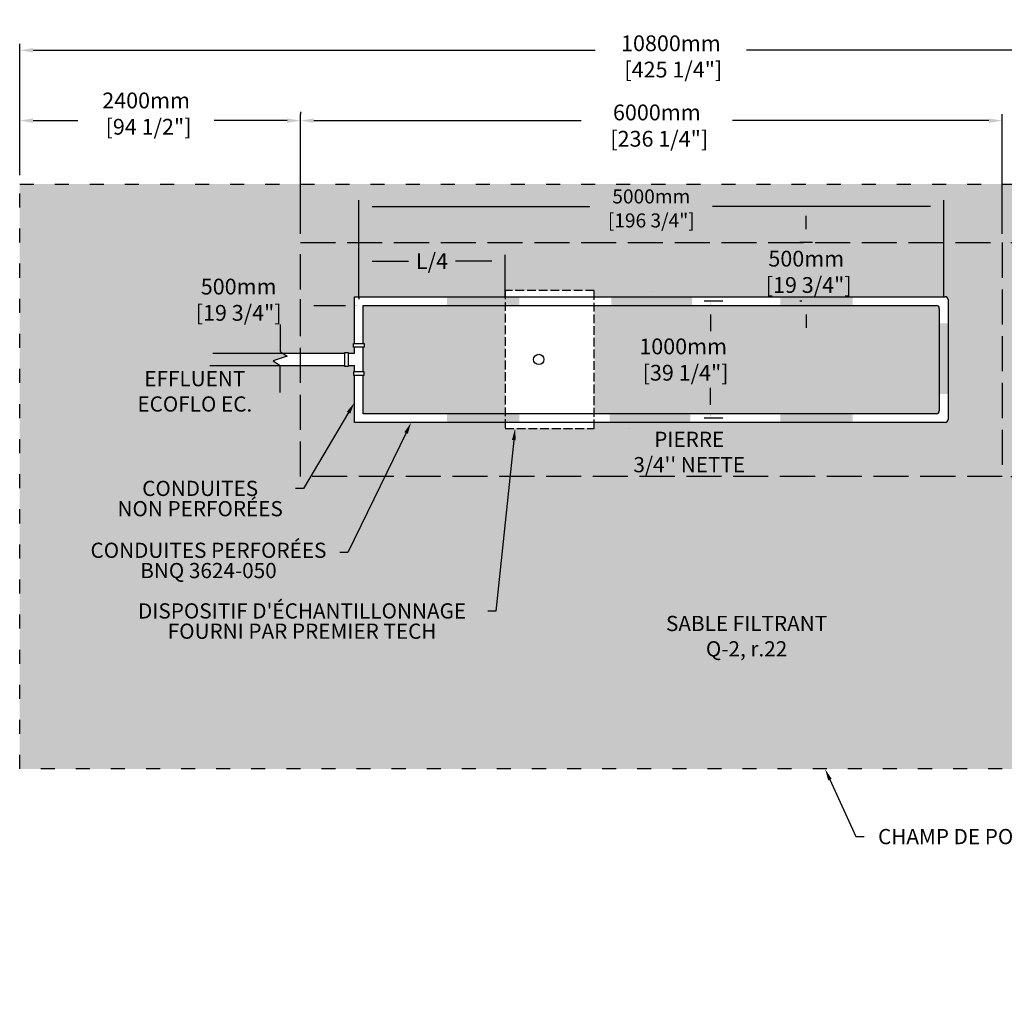
# Model space of a CAD drawing. Units: metres. Extents: x 46355 to 70308, y -16450 to -2216.
# Drawn here: x 55543 to 63961, y -10607 to -2216 of the extents above; entities that cross this region are included whole.
import ezdxf
from ezdxf import colors
from ezdxf.entities.mleader import LeaderData, LeaderLine
from ezdxf.math import Vec2, Vec3

# ---------------------------------------------------------------- set-up
doc = ezdxf.new("R2010")
doc.units = ezdxf.units.M
doc.linetypes.add('ACAD_ISO03W100', pattern=[30, 12, -18])
doc.linetypes.add('P-COU', pattern=[4, 3, -1])
for name, color, linetype in [('Bac de collecte', 252, 'Continuous'), ('c.p.', 2, 'Continuous'), ('CHAMP', 92, 'Continuous'), ('COTE', 255, 'Continuous'), ('cote mm p', 255, 'Continuous'), ('HACHURES', 2, 'Continuous')]:
    doc.layers.add(name, color=color, linetype=linetype)
doc.styles.add('SEACAD_seans_ttf', font='txt')
doc.styles.get("Standard").update_dxf_attribs({"font": 'times.ttf'})
doc.styles.add('texte daij 2020-01-14', font='txt')
doc.dimstyles.new('standard daij 2020-01-14', dxfattribs={"dimscale": 300, "dimtxt": 0.18, "dimasz": 0.18, "dimexe": 0.18, "dimexo": 0.0625, "dimgap": 0.09, "dimtad": 0, "dimtih": 1, "dimtoh": 1, "dimdec": 0, "dimzin": 0, "dimdsep": 46, "dimtxsty": 'texte daij 2020-01-14', "dimcen": 0.09, "dimadec": 0, "dimazin": 0, "dimtfac": 1, "dimtdec": 0, "dimtofl": 0, "dimtmove": 2, "dimatfit": 3, "dimfxl": 1, "dimtolj": 1, "dimtzin": 0, "dimarcsym": 0})
pattern_1 = [(50, (-760208.52, -442586.5), (546.554, -47.81726), [57.15, -628.65]), (355, (-760208.5, -442586.5), (-105.73026, 573.17054), [45.72, -502.92175]), (100.451445, (-760163, -442590.5), (440.82374, 525.35326), [48.57003, -534.27073]), (46.1842, (-760208.5, -442434.1), (813.2371, -126.127), [85.725, -942.975]), (96.63556, (-760140.75, -442444.6), (712.2124, 742.2784), [72.8551, -801.4068]), (351.18415, (-760208.5, -442434.1), (712.2124, 742.2784), [68.5799, -754.3792]), (21, (-760132.32, -442472.2), (454.84317, -306.7956), [57.15, -628.65]), (326, (-760132.3, -442472.2), (185.4061, 552.5639), [45.72, -502.92]), (71.451445, (-760094.4, -442497.77), (640.24926, 245.7683), [48.57003, -534.2698]), (37.5, (-760208.52, -442586.5), (9.26581, 253.665117), [0, -496.824, 0, -510.54, 0, -504.825]), (7.5, (-760208.52, -442586.5), (200.45899, 300.541724), [0, -291.084, 0, -485.394, 0, -192.405]), (327.5, (-760378.45, -442586.5), (406.771786, -17.18623), [0, -190.5, 0, -594.36, 0, -788.67]), (317.5, (-760454.65, -442586.5), (444.38754, 76.27947), [0, -247.65, 0, -394.716, 0, -560.07])]

# ---------------------------------------------------------------- blocks, each defined once
blk = doc.blocks.new('*D66')
at = {"color": 0, "linetype": 'Continuous', "lineweight": -2, "transparency": 16777216}
for p, q in [((57943, -4046.3), (57943, -3024.7)), ((63943, -4046.3), (63943, -3024.7)), ((58057, -3078.7), (60342.8, -3078.7)), ((63829, -3078.7), (61637.5, -3078.7))]:
    blk.add_line(p, q, dxfattribs=at)
at = {"color": 0, "linetype": 'Continuous', "lineweight": 25, "transparency": 16777216}
for points in [[(58057, -3059.7), (58057, -3097.7), (57943, -3078.7)], [(63829, -3059.7), (63829, -3097.7), (63943, -3078.7)]]:
    blk.add_solid(points, dxfattribs=at)
at = {"layer": 'Defpoints', "color": 0, "linetype": 'Continuous', "lineweight": 25, "transparency": 16777216}
for p in [(63943, -3078.7), (57943, -4121.3), (63943, -4121.3)]:
    blk.add_point(p, dxfattribs=at)
at = {"color": 0, "linetype": 'Continuous', "lineweight": 25, "transparency": 16777216, "insert": (60990.2, -3121.1), "char_height": 135, "attachment_point": 5, "style": 'texte daij 2020-01-14'}
blk.add_mtext('\\A1;6000mm\\P [236 1/4"]', dxfattribs=at)
blk = doc.blocks.new('*D68')
at = {"color": 0, "linetype": 'Continuous', "lineweight": -2, "transparency": 16777216}
for p, q in [((55543, -3546.3), (55543, -2423.2)), ((66343, -3546.3), (66343, -2423.2)), ((55657, -2477.2), (60463, -2477.2)), ((66229, -2477.2), (61757.7, -2477.2))]:
    blk.add_line(p, q, dxfattribs=at)
at = {"color": 0, "linetype": 'Continuous', "lineweight": 25, "transparency": 16777216}
for points in [[(55657, -2458.2), (55657, -2496.2), (55543, -2477.2)], [(66229, -2458.2), (66229, -2496.2), (66343, -2477.2)]]:
    blk.add_solid(points, dxfattribs=at)
at = {"layer": 'Defpoints', "color": 0, "linetype": 'Continuous', "lineweight": 25, "transparency": 16777216}
for p in [(55543, -2477.2), (55543, -3621.3), (66343, -3621.3)]:
    blk.add_point(p, dxfattribs=at)
at = {"color": 0, "linetype": 'Continuous', "lineweight": 25, "transparency": 16777216, "insert": (61110.4, -2529.9), "char_height": 135, "attachment_point": 5, "style": 'texte daij 2020-01-14'}
blk.add_mtext('\\A1;10800mm\\P [425 1/4"]', dxfattribs=at)
blk = doc.blocks.new('*D69')
at = {"color": 0, "linetype": 'Continuous', "lineweight": -2, "transparency": 16777216}
for p, q in [((64018, -4121.3), (64837.3, -4121.3)), ((64783.3, -4235.3), (64783.3, -4879)), ((64783.3, -6007.3), (64783.3, -5363.7)), ((64018, -6121.3), (64837.3, -6121.3))]:
    blk.add_line(p, q, dxfattribs=at)
at = {"color": 0, "linetype": 'Continuous', "lineweight": 25, "transparency": 16777216}
for points in [[(64764.3, -4235.3), (64802.3, -4235.3), (64783.3, -4121.3)], [(64764.3, -6007.3), (64802.3, -6007.3), (64783.3, -6121.3)]]:
    blk.add_solid(points, dxfattribs=at)
at = {"layer": 'Defpoints', "color": 0, "linetype": 'Continuous', "lineweight": 25, "transparency": 16777216}
for p in [(63943, -4121.3), (63943, -6121.3), (64783.3, -6121.3)]:
    blk.add_point(p, dxfattribs=at)
at = {"color": 0, "linetype": 'Continuous', "lineweight": 25, "transparency": 16777216, "insert": (64669.3, -5121.3), "char_height": 135, "attachment_point": 5, "style": 'texte daij 2020-01-14'}
blk.add_mtext('\\A1;2000mm\\P [78 3/4"]', dxfattribs=at)
blk = doc.blocks.new('*D70')
at = {"color": 0, "linetype": 'Continuous', "lineweight": -2, "transparency": 16777216}
for p, q in [((55543, -3393.8), (55543, -3024.7)), ((57943, -3003.7), (57943, -3024.7)), ((55657, -3078.7), (56040.8, -3078.7)), ((57829, -3078.7), (57206.9, -3078.7))]:
    blk.add_line(p, q, dxfattribs=at)
at = {"color": 0, "linetype": 'Continuous', "lineweight": 25, "transparency": 16777216}
for points in [[(55657, -3059.7), (55657, -3097.7), (55543, -3078.7)], [(57829, -3059.7), (57829, -3097.7), (57943, -3078.7)]]:
    blk.add_solid(points, dxfattribs=at)
at = {"layer": 'Defpoints', "color": 0, "linetype": 'Continuous', "lineweight": 25, "transparency": 16777216}
for p in [(57943, -3078.7), (57943, -3078.7), (55543, -3468.8)]:
    blk.add_point(p, dxfattribs=at)
at = {"color": 0, "linetype": 'Continuous', "lineweight": 25, "transparency": 16777216, "insert": (56623.8, -3018.6), "char_height": 135, "attachment_point": 5, "style": 'texte daij 2020-01-14'}
blk.add_mtext('\\A1;2400mm\\P [94 1/2"]', dxfattribs=at)
blk = doc.blocks.new('A$C7C072700')
at = {"color": 1, "ltscale": 100}
for p, q in [((30.6, 799.3), (30.6, 569.6)), ((90.6, 529.6), (-29.4, 489.6)), ((30.6, 569.6), (90.6, 529.6)), ((-29.4, 489.6), (30.6, 449.6)), ((30.6, 220), (30.6, 449.6))]:
    blk.add_line(p, q, dxfattribs=at)
blk = doc.blocks.new('*D72')
at = {"color": 0, "linetype": 'Continuous', "lineweight": -2, "transparency": 16777216}
for p, q in [((57943, -4748.9), (57943, -4604.8)), ((58443, -4583.8), (58443, -4604.8)), ((58057, -4658.8), (58329, -4658.8))]:
    blk.add_line(p, q, dxfattribs=at)
at = {"color": 0, "linetype": 'Continuous', "lineweight": 25, "transparency": 16777216}
for points in [[(58057, -4639.8), (58057, -4677.8), (57943, -4658.8)], [(58329, -4639.8), (58329, -4677.8), (58443, -4658.8)]]:
    blk.add_solid(points, dxfattribs=at)
at = {"layer": 'Defpoints', "color": 0, "linetype": 'Continuous', "lineweight": 25, "transparency": 16777216}
for p in [(58443, -4658.8), (58443, -4658.8), (57943, -4823.9)]:
    blk.add_point(p, dxfattribs=at)
at = {"color": 0, "linetype": 'Continuous', "lineweight": 25, "transparency": 16777216, "char_height": 135, "attachment_point": 5, "style": 'texte daij 2020-01-14'}
for s, insert in [('\\A1;500mm', (57415, -4497.5)), ('\\A1;[19 3/4"]', (57415, -4721.9))]:
    blk.add_mtext(s, dxfattribs=dict(at, insert=insert))
blk = doc.blocks.new('*D73')
at = {"color": 0, "linetype": 'Continuous', "lineweight": -2, "transparency": 16777216}
for p, q in [((62267.9, -4007.3), (62267.9, -3893.3)), ((62321.6, -4121.3), (62213.9, -4121.3)), ((62229.7, -4621.3), (62213.9, -4621.3)), ((62267.9, -4735.3), (62267.9, -4849.3))]:
    blk.add_line(p, q, dxfattribs=at)
at = {"color": 0, "linetype": 'Continuous', "lineweight": 25, "transparency": 16777216}
for points in [[(62248.9, -4007.3), (62286.9, -4007.3), (62267.9, -4121.3)], [(62248.9, -4735.3), (62286.9, -4735.3), (62267.9, -4621.3)]]:
    blk.add_solid(points, dxfattribs=at)
at = {"layer": 'Defpoints', "color": 0, "linetype": 'Continuous', "lineweight": 25, "transparency": 16777216}
for p in [(62396.6, -4121.3), (62267.9, -4621.3), (62304.7, -4621.3)]:
    blk.add_point(p, dxfattribs=at)
at = {"color": 0, "linetype": 'Continuous', "lineweight": 25, "transparency": 16777216, "insert": (62267.9, -4371.3), "char_height": 135, "attachment_point": 5, "style": 'texte daij 2020-01-14'}
blk.add_mtext('\\A1;500mm\\P [19 3/4"]', dxfattribs=at)
blk = doc.blocks.new('*D74')
at = {"color": 0, "linetype": 'Continuous', "lineweight": -2, "transparency": 16777216}
for p, q in [((61554, -4621.3), (61394.9, -4621.3)), ((61448.9, -4735.3), (61448.9, -4879)), ((61448.9, -5507.3), (61448.9, -5363.7)), ((61554, -5621.3), (61394.9, -5621.3))]:
    blk.add_line(p, q, dxfattribs=at)
at = {"color": 0, "linetype": 'Continuous', "lineweight": 25, "transparency": 16777216}
for points in [[(61429.9, -4735.3), (61467.9, -4735.3), (61448.9, -4621.3)], [(61429.9, -5507.3), (61467.9, -5507.3), (61448.9, -5621.3)]]:
    blk.add_solid(points, dxfattribs=at)
at = {"layer": 'Defpoints', "color": 0, "linetype": 'Continuous', "lineweight": 25, "transparency": 16777216}
for p in [(61629, -4621.3), (61448.9, -5621.3), (61629, -5621.3)]:
    blk.add_point(p, dxfattribs=at)
at = {"color": 0, "linetype": 'Continuous', "lineweight": 25, "transparency": 16777216, "insert": (61215.4, -5121.3), "char_height": 135, "attachment_point": 5, "style": 'texte daij 2020-01-14'}
blk.add_mtext('\\A1;1000mm\\P [39 1/4"]', dxfattribs=at)
blk = doc.blocks.new('*D64')
at = {"color": 0, "linetype": 'Continuous', "lineweight": -2, "transparency": 16777216}
for p, q in [((58443, -4583.8), (58443, -3759.5)), ((63443, -4583.8), (63443, -3759.5)), ((58557, -3813.5), (60418.8, -3813.5)), ((63329, -3813.5), (61467.1, -3813.5))]:
    blk.add_line(p, q, dxfattribs=at)
at = {"color": 0, "linetype": 'Continuous', "lineweight": 25, "transparency": 16777216}
for points in [[(58557, -3794.5), (58557, -3832.5), (58443, -3813.5)], [(63329, -3794.5), (63329, -3832.5), (63443, -3813.5)]]:
    blk.add_solid(points, dxfattribs=at)
at = {"layer": 'Defpoints', "color": 0, "linetype": 'Continuous', "lineweight": 25, "transparency": 16777216}
for p in [(63443, -3813.5), (58443, -4658.8), (63443, -4658.8)]:
    blk.add_point(p, dxfattribs=at)
at = {"color": 0, "linetype": 'Continuous', "lineweight": 25, "transparency": 16777216, "char_height": 120, "attachment_point": 5, "style": 'texte daij 2020-01-14'}
for s, insert in [('\\A1;5000mm', (60943, -3726.5)), ('\\A1;[196 3/4"]', (60943, -3932))]:
    blk.add_mtext(s, dxfattribs=dict(at, insert=insert))
blk = doc.blocks.new('*D65')
at = {"color": 0, "linetype": 'Continuous', "lineweight": -2, "transparency": 16777216}
for p, q in [((58443, -4583.8), (58443, -4225.5)), ((58557, -4279.5), (58867.4, -4279.5)), ((59579, -4279.5), (59268.5, -4279.5)), ((59693, -4583.8), (59693, -4225.5))]:
    blk.add_line(p, q, dxfattribs=at)
at = {"color": 0, "linetype": 'Continuous', "lineweight": 25, "transparency": 16777216}
for points in [[(58557, -4260.5), (58557, -4298.5), (58443, -4279.5)], [(59579, -4260.5), (59579, -4298.5), (59693, -4279.5)]]:
    blk.add_solid(points, dxfattribs=at)
at = {"layer": 'Defpoints', "color": 0, "linetype": 'Continuous', "lineweight": 25, "transparency": 16777216}
for p in [(59693, -4279.5), (58443, -4658.8), (59693, -4658.8)]:
    blk.add_point(p, dxfattribs=at)
at = {"color": 0, "linetype": 'Continuous', "lineweight": 25, "transparency": 16777216, "insert": (59068, -4279.5), "char_height": 135, "attachment_point": 5, "style": 'texte daij 2020-01-14'}
blk.add_mtext('\\A1;L/4', dxfattribs=at)
blk = doc.blocks.new('HGFHJ')
at = {"layer": 'Bac de collecte', "linetype": 'P-COU', "ltscale": 25}
blk.add_lwpolyline([(54985.7, -6291.6), (55747.7, -6291.6), (55747.7, -5111.6), (54985.7, -5111.6)], close=True, dxfattribs=at)
at = {"layer": 'Bac de collecte', "ltscale": 100}
blk.add_circle((55272.7, -5701.6), 44, dxfattribs=at)
blk = doc.blocks.new('*D75')
at = {"color": 0, "linetype": 'Continuous', "lineweight": -2, "transparency": 16777216}
for p, q in [((64018, -6121.3), (64837.3, -6121.3)), ((64783.3, -6235.3), (64783.3, -7225.5)), ((64783.3, -8507.3), (64783.3, -7710.2)), ((64377.2, -8621.3), (64837.3, -8621.3))]:
    blk.add_line(p, q, dxfattribs=at)
at = {"color": 0, "linetype": 'Continuous', "lineweight": 25, "transparency": 16777216}
for points in [[(64764.3, -6235.3), (64802.3, -6235.3), (64783.3, -6121.3)], [(64764.3, -8507.3), (64802.3, -8507.3), (64783.3, -8621.3)]]:
    blk.add_solid(points, dxfattribs=at)
at = {"layer": 'Defpoints', "color": 0, "linetype": 'Continuous', "lineweight": 25, "transparency": 16777216}
for p in [(63943, -6121.3), (64302.2, -8621.3), (64783.3, -8621.3)]:
    blk.add_point(p, dxfattribs=at)
at = {"color": 0, "linetype": 'Continuous', "lineweight": 25, "transparency": 16777216, "insert": (64783.3, -7467.9), "char_height": 135, "attachment_point": 5, "style": 'texte daij 2020-01-14'}
blk.add_mtext('\\A1;2500mm\\P [98 1/2"]', dxfattribs=at)

msp = doc.modelspace()

# ---------------------------------------------------------------- hatches: boundary and pattern name
at = {"lineweight": 25}
h = msp.add_hatch(dxfattribs=at)
h.set_pattern_fill('AR-SAND', scale=5)
h.set_pattern_definition([(37.5, (-1310.48, -399.94), (-8.00016, 244.7066), [0, -193.04, 0, -215.9, 0, -206.375]), (7.5, (-1310.48, -399.94), (224.7616, 358.4126), [0, -104.14, 0, -173.99, 0, -66.675]), (327.5, (-1466.7, -399.94), (395.4962, 0.7186), [0, -63.5, 0, -228.6, 0, -298.45]), (317.5, (-1466.7, -399.94), (381.7782, 111.4647), [0, -31.75, 0, -149.86, 0, -171.45])])
h.paths.add_polyline_path([(66343, -3621.3), (65443, -3621.3), (55543, -3621.3), (55543, -8621.3), (66343, -8621.3)])
h.paths.add_polyline_path([(57769.5, -5067.5), (57769.5, -5051.7), (57793.2, -5067.5), (57943, -5067.5), (57943, -4121.3), (63943, -4121.3), (63943, -6121.3), (57943, -6121.3), (57943, -5172.7), (57769.5, -5172.7), (57769.5, -5171.7), (57709.5, -5131.7), (57829.5, -5091.7), (57793.2, -5067.5)], flags=16)
h.paths.add_polyline_path([(58405.5, -4583.8), (59068, -4583.8), (59068, -4529.8), (59830, -4529.8), (59830, -4583.8), (63455.5, -4583.8, -0.414214), (63480.5, -4608.8), (63480.5, -5633.8, -0.414214), (63455.5, -5658.8), (59830, -5658.8), (59830, -5709.8), (59068, -5709.8), (59068, -5658.8), (58405.5, -5658.8), (58405.5, -5255), (58397.5, -5255), (58397.5, -5225), (58405.5, -5225), (58405.5, -5172.7), (58352, -5172.7), (58352, -5180.7), (58322, -5180.7), (58322, -5059.5), (58352, -5059.5), (58352, -5067.5), (58405.5, -5067.5), (58405.5, -5015.2), (58397.5, -5015.2), (58397.5, -4985.2), (58405.5, -4985.2)], flags=0)
h.paths.add_polyline_path([(59399, -5119.8, -1), (59311, -5119.8, -1)], flags=0)
h.paths.add_polyline_path([(56269.2, -6573.2), (57912.7, -6573.2), (57912.7, -6083.9), (56269.2, -6083.9)], flags=24)
h.paths.add_polyline_path([(56024.8, -7094.7), (58292.2, -7094.7), (58292.2, -6651.4), (56024.8, -6651.4)], flags=24)
h.paths.add_polyline_path([(64188.7, -5357.6), (65271.9, -5357.6), (65271.9, -4872.2), (64188.7, -4872.2)], flags=24)
h.paths.add_polyline_path([(64936.5, -4126.4), (65994, -4126.4), (65994, -3641), (64936.5, -3641)], flags=24)
h.paths.add_polyline_path([(56886.3, -4845.6), (57943.8, -4845.6), (57943.8, -4572.4), (56886.3, -4572.4)], flags=24)
h.paths.add_polyline_path([(57021.3, -4598.8), (57808.8, -4598.8), (57808.8, -4396.3), (57021.3, -4396.3)], flags=24)
h.paths.add_polyline_path([(61800.2, -4607.6), (62857.7, -4607.6), (62857.7, -4122.2), (61800.2, -4122.2)], flags=8)
h.paths.add_polyline_path([(60747.7, -5357.6), (61805.2, -5357.6), (61805.2, -4872.2), (60747.7, -4872.2)], flags=8)
h.paths.add_polyline_path([(60415.8, -4042), (61470.1, -4042), (61470.1, -3799.1), (60415.8, -3799.1)], flags=24)
h.paths.add_polyline_path([(60535.8, -3816.5), (61350.1, -3816.5), (61350.1, -3636.5), (60535.8, -3636.5)], flags=24)
h.paths.add_polyline_path([(58860.6, -4403.3), (59275.3, -4403.3), (59275.3, -4130), (58860.6, -4130)], flags=8)
h.paths.add_polyline_path([(64315.6, -7704.1), (65373.1, -7704.1), (65373.1, -7218.8), (64315.6, -7218.8)], flags=24)
h.paths.add_polyline_path([(56364.5, -7613.1), (59551.2, -7613.1), (59551.2, -7169.9), (56364.5, -7169.9)], flags=24)
h.paths.add_polyline_path([(60649.7, -6172.8), (61884.7, -6172.8), (61884.7, -5705.4), (60649.7, -5705.4)], flags=24)
h.paths.add_polyline_path([(60926.4, -7716.3), (62588.5, -7716.3), (62588.5, -7279.8), (60926.4, -7279.8)], flags=24)
h.paths.add_polyline_path([(56450.6, -5598.5), (57629.9, -5598.5), (57629.9, -5186.9), (56450.6, -5186.9)], flags=24)
for points in [[(59196.1, -4658.9), (59196.1, -4583.8), (59814, -4583.8), (59814, -4658.9)], [(59196.1, -5658.9), (59196.1, -5583.8), (59814, -5583.8), (59814, -5658.9)]]:
    msp.add_hatch(color=1).paths.add_polyline_path(points)
at = {"layer": 'c.p.'}
for points in [[(60601.2, -4658.9), (60601.2, -4583.8), (61291.2, -4583.8), (61291.2, -4658.9)], [(62664.9, -4658.9), (62664.9, -4583.8), (62047, -4583.8), (62047, -4658.9)], [(63405.7, -4811.1), (63480.8, -4811.1), (63480.8, -5416.9), (63405.7, -5416.9)], [(60586.8, -5658.9), (60586.8, -5583.8), (61276.8, -5583.8), (61276.8, -5658.9)], [(62664.9, -5658.9), (62664.9, -5583.8), (62047, -5583.8), (62047, -5658.9)]]:
    msp.add_hatch(color=1, dxfattribs=at).paths.add_polyline_path(points)
at = {"layer": 'HACHURES', "lineweight": 25, "transparency": 33554674}
h = msp.add_hatch(dxfattribs=at)
h.set_pattern_fill('AR-CONC', color=253, scale=0.5)
h.paths.add_polyline_path([(59693.3, -4658.8), (58480.5, -4658.8), (58480.5, -4985.2), (58488.5, -4985.2), (58488.5, -5015.2), (58480.5, -5015.2), (58480.5, -5225), (58488.5, -5225), (58488.5, -5255), (58480.5, -5255), (58480.5, -5583.8), (59693.3, -5583.8)], flags=17)
h.paths.add_polyline_path([(63405.5, -4683.8, 0.414214), (63380.5, -4658.8), (60455.3, -4658.8), (60455.3, -5583.8), (63380.5, -5583.8, 0.414214), (63405.5, -5558.8)], flags=17)
h.paths.add_polyline_path([(63943, -4121.3), (57943, -4121.3), (57943, -5067.5), (58322, -5067.5), (58322, -5059.5), (58352, -5059.5), (58352, -5067.5), (58405.5, -5067.5), (58405.5, -5015.2), (58397.5, -5015.2), (58397.5, -4985.2), (58405.5, -4985.2), (58405.5, -4583.8), (59693.3, -4583.8), (59693.3, -4529.8), (60455.3, -4529.8), (60455.3, -4583.8), (63455.5, -4583.8, -0.414214), (63480.5, -4608.8), (63480.5, -5633.8, -0.414214), (63455.5, -5658.8), (60455.3, -5658.8), (60455.3, -5709.8), (59693.3, -5709.8), (59693.3, -5658.8), (58405.5, -5658.8), (58405.5, -5255), (58397.5, -5255), (58397.5, -5225), (58405.5, -5225), (58405.5, -5172.7), (58352, -5172.7), (58352, -5180.7), (58322, -5180.7), (58322, -5172.7), (57943, -5172.7), (57943, -6121.3), (63943, -6121.3)])
h.paths.add_polyline_path([(60747.7, -5357.6), (61805.2, -5357.6), (61805.2, -4872.2), (60747.7, -4872.2)], flags=24)
h.paths.add_polyline_path([(61800.2, -4607.6), (62857.7, -4607.6), (62857.7, -4122.2), (61800.2, -4122.2)], flags=25)
h.paths.add_polyline_path([(58860.6, -4403.3), (59275.3, -4403.3), (59275.3, -4130), (58860.6, -4130)], flags=24)
h.paths.add_polyline_path([(60649.7, -6172.8), (61884.7, -6172.8), (61884.7, -5705.4), (60649.7, -5705.4)], flags=9)
at = {"layer": 'HACHURES', "ltscale": 100}
h = msp.add_hatch(dxfattribs=at)
h.set_pattern_fill('AR-CONC', color=1, scale=3, style=0)
h.set_pattern_definition(pattern_1)
h.paths.add_polyline_path([(61324.2, -4535), (60562.2, -4535), (60562.2, -4583.8), (61324.2, -4583.8)], flags=17)
h = msp.add_hatch(dxfattribs=at)
h.set_pattern_fill('AR-CONC', color=1, scale=3, style=0)
h.set_pattern_definition(pattern_1)
h.paths.add_polyline_path([(61324.2, -5658.8), (60562.2, -5658.8), (60562.2, -5715), (61324.2, -5715)], flags=17)

# ---------------------------------------------------------------- linework, layer by layer
at = {"color": 1, "ltscale": 100}
for points in [[(58397.5, -5015.2), (58397.5, -4985.2), (58488.5, -4985.2), (58488.5, -5015.2)], [(58322, -5059.5), (58352, -5059.5), (58352, -5180.7), (58322, -5180.7)], [(58397.5, -5225), (58397.5, -5255), (58488.5, -5255), (58488.5, -5225)]]:
    msp.add_lwpolyline(points, close=True, dxfattribs=at)
at = {"layer": 'CHAMP', "color": 1}
for p, q in [((58405.5, -4583.8), (63455.5, -4583.8)), ((58405.5, -4985.2), (58405.5, -4583.8)), ((63480.5, -4608.8), (63480.5, -5633.8)), ((58480.5, -4658.8), (63380.5, -4658.8)), ((58480.5, -4985.2), (58480.5, -4658.8)), ((63405.5, -4683.8), (63405.5, -5558.8)), ((58405.5, -5067.5), (58405.5, -5015.2)), ((58480.5, -5225), (58480.5, -5015.2)), ((57193.2, -5067.5), (58322, -5067.5)), ((58352, -5067.5), (58405.5, -5067.5)), ((57169.4, -5172.7), (58322, -5172.7)), ((58352, -5172.7), (58405.5, -5172.7)), ((58405.5, -5225), (58405.5, -5172.7)), ((58405.5, -5658.8), (58405.5, -5255)), ((58480.5, -5583.8), (58480.5, -5255)), ((63380.5, -5583.8), (58480.5, -5583.8)), ((63455.5, -5658.8), (58405.5, -5658.8))]:
    msp.add_line(p, q, dxfattribs=at)
at = {"layer": 'CHAMP', "linetype": 'ACAD_ISO03W100', "ltscale": 10}
msp.add_lwpolyline([(55543, -3621.3), (66343, -3621.3), (66343, -8621.3), (55543, -8621.3)], close=True, dxfattribs=at)
at = {"layer": 'CHAMP', "color": 94, "linetype": 'P-COU', "ltscale": 100}
msp.add_lwpolyline([(57943, -4121.3), (63943, -4121.3), (63943, -6121.3), (57943, -6121.3)], close=True, dxfattribs=at)
at = {"layer": 'CHAMP', "color": 1}
for centre, start, end in [((63455.5, -4608.8), 0, 90), ((63380.5, -4683.8), 0, 90), ((63380.5, -5558.8), 270, 0), ((63455.5, -5633.8), 270, 0)]:
    msp.add_arc(centre, 25, start, end, dxfattribs=at)

# ---------------------------------------------------------------- block references
at = {"layer": 'COTE', "color": 1, "ltscale": 100}
msp.add_blockref('A$C7C072700', (57738.9, -5621.4), dxfattribs=at)
at = {"layer": 'cote mm p', "lineweight": 25}
msp.add_blockref('HGFHJ', (4707.6, 581.7), dxfattribs=at)

# ---------------------------------------------------------------- texts
at = {"color": 7, "linetype": 'Continuous', "lineweight": 25, "char_height": 130, "attachment_point": 2, "style": 'SEACAD_seans_ttf'}
for s, insert in [(' \\PEFFLUENT\\PECOFLO EC.', (57040.3, -5002.7)), ("\\A1;PIERRE \\P3/4'' NETTE ", (61267.2, -5737.9)), ('SABLE FILTRANT\\PQ-2, r.22', (61757.5, -7312.3))]:
    msp.add_mtext(s, dxfattribs=dict(at, insert=insert))

# ---------------------------------------------------------------- dimensions: what is measured, and where the dimension line sits
at = {"color": 7, "linetype": 'Continuous', "lineweight": 25}
for base, p1, p2, picture, middle in [((55543, -2477.2), (66343, -3621.3), (55543, -3621.3), '*D68', (61110.4, -2529.9)), ((57943, -3078.7), (55543, -3468.8), (57943, -3078.7), '*D70', (56623.8, -3018.6)), ((63943, -3078.7), (57943, -4121.3), (63943, -4121.3), '*D66', (60990.2, -3121.1)), ((58443, -4658.8), (57943, -4823.9), (58443, -4658.8), '*D72', (57415, -4592))]:
    dim = msp.add_linear_dim(base=base, p1=p1, p2=p2, dimstyle='standard daij 2020-01-14', override={"dimtxt": 0.45, "dimasz": 0.38, "dimexo": 0.25, "dimpost": 'mm\\X'}, dxfattribs=at)
    dim.commit()
    dim.dimension.update_dxf_attribs({"geometry": picture, "text_midpoint": middle, "dimtype": 160})
dim = msp.add_aligned_dim(p1=(58443, -4658.8), p2=(63443, -4658.8), distance=845.3, dimstyle='standard daij 2020-01-14', override={"dimtxt": 0.4, "dimasz": 0.38, "dimexo": 0.25, "dimpost": 'mm\\X'}, dxfattribs=at)
dim.commit()
dim.dimension.update_dxf_attribs({"geometry": '*D64', "text_midpoint": (60943, -3813.5)})
for base, p1, p2, picture, middle in [((62267.9, -4621.3), (62396.6, -4121.3), (62304.7, -4621.3), '*D73', (62267.9, -4371.3)), ((64783.3, -6121.3), (63943, -4121.3), (63943, -6121.3), '*D69', (64669.3, -5121.3)), ((61448.9, -5621.3), (61629, -4621.3), (61629, -5621.3), '*D74', (61215.4, -5121.3)), ((64783.3, -8621.3), (63943, -6121.3), (64302.2, -8621.3), '*D75', (64783.3, -7467.9))]:
    dim = msp.add_linear_dim(base=base, p1=p1, p2=p2, angle=90, dimstyle='standard daij 2020-01-14', override={"dimtxt": 0.45, "dimasz": 0.38, "dimexo": 0.25, "dimpost": 'mm\\X'}, dxfattribs=at)
    dim.commit()
    dim.dimension.update_dxf_attribs({"geometry": picture, "text_midpoint": middle, "dimtype": 160})
dim = msp.add_aligned_dim(p1=(58443, -4658.8), p2=(59693, -4658.8), distance=379.3, text='L/4', dimstyle='standard daij 2020-01-14', override={"dimtxt": 0.45, "dimasz": 0.38, "dimexo": 0.25, "dimpost": 'mm\\X'}, dxfattribs=at)
dim.commit()
dim.dimension.update_dxf_attribs({"geometry": '*D65', "text_midpoint": (59068, -4279.5)})

# ---------------------------------------------------------------- leaders
at = {"layer": 'COTE', "color": 0, "lineweight": 25, "ltscale": 100}
ml = msp.add_multileader_mtext('Standard', dxfattribs=at)
ml.set_content('CONDUITES\\P NON PERFORÉES')
ml.set_leader_properties()
ml.build(insert=Vec2(0, 0))
ml.multileader.update_dxf_attribs({"dogleg_length": 70, "arrow_head_size": 100})
ctx = ml.context
ctx.base_point, ctx.char_height, ctx.arrow_head_size, ctx.landing_gap_size, ctx.plane_origin = Vec3(56271.7, -6223.9), 130, 100, 30, Vec3(59729.9, -4362.7)
ctx.text_align_type = 1
notes = []
notes.append((ctx, [(1, (1, 1, 0), (57969.9, -6223.9), (-1, 0), 70, [(0, [(58405.5, -5489)], 0, [])])]))
ctx.mtext.insert, ctx.mtext.alignment, ctx.mtext.line_spacing_factor, ctx.mtext.flow_direction = Vec3(57085.8, -6157.5), 2, 0.8, 5
ml = msp.add_multileader_mtext('Standard', dxfattribs=at)
ml.set_content('CONDUITES PERFORÉES\\PBNQ 3624-050 ')
ml.set_leader_properties()
ml.build(insert=Vec2(0, 0))
ml.multileader.update_dxf_attribs({"dogleg_length": 70, "arrow_head_size": 100})
ctx = ml.context
ctx.base_point, ctx.char_height, ctx.arrow_head_size, ctx.landing_gap_size, ctx.plane_origin = Vec3(56034.3, -6770.4), 130, 100, 30, Vec3(60324.9, -4564.6)
ctx.text_align_type = 1
notes.append((ctx, [(1, (1, 1, 0), (58349.4, -6770.4), (-1, 0), 70, [(0, [(58890.2, -5658.8)], 0, [])])]))
ctx.mtext.insert, ctx.mtext.alignment, ctx.mtext.line_spacing_factor, ctx.mtext.flow_direction = Vec3(57156.9, -6686.6), 2, 0.8, 5
ml = msp.add_multileader_mtext('Standard', dxfattribs=at)
ml.set_content("DISPOSITIF D'ÉCHANTILLONNAGE \\PFOURNI PAR PREMIER TECH")
ml.set_leader_properties()
ml.build(insert=Vec2(0, 0))
ml.multileader.update_dxf_attribs({"dogleg_length": 70, "arrow_head_size": 100})
ctx = ml.context
ctx.base_point, ctx.char_height, ctx.arrow_head_size, ctx.landing_gap_size, ctx.plane_origin = Vec3(56370.3, -7271.5), 130, 100, 30, Vec3(60328.4, -5590.1)
ctx.text_align_type = 1
notes.append((ctx, [(1, (1, 1, 0), (59614.3, -7271.5), (-1, 0), 70, [(0, [(59778.4, -5709.8)], 0, [])])]))
ctx.mtext.insert, ctx.mtext.alignment, ctx.mtext.line_spacing_factor, ctx.mtext.flow_direction = Vec3(57957.3, -7205), 2, 0.8, 5
ml = msp.add_multileader_mtext('Standard', dxfattribs=at)
ml.set_content('CHAMP DE POLISSAGE\\P ')
ml.set_leader_properties()
ml.build(insert=Vec2(0, 0))
ml.multileader.update_dxf_attribs({"text_right_attachment_type": 8, "dogleg_length": 70, "arrow_head_size": 100})
ctx = ml.context
ctx.base_point, ctx.char_height, ctx.arrow_head_size, ctx.landing_gap_size, ctx.plane_origin = Vec3(62762.8, -9199), 130, 100, 15, Vec3(66168.6, -5844)
ctx.right_attachment, ctx.text_align_type = 8, 1
notes.append((ctx, [(0, (1, 1, 0), (62692.8, -9199), (1, 0), 70, [(0, [(62428.8, -8621.3)], 0, [])])]))
ctx.mtext.insert, ctx.mtext.alignment, ctx.mtext.line_spacing_factor, ctx.mtext.flow_direction = Vec3(63806.7, -9134), 2, 3, 5
for ctx, leaders in notes:
    for number, flags, end, landing, length, lines in leaders:
        leader = LeaderData()
        leader.index, (leader.has_last_leader_line, leader.has_dogleg_vector, leader.attachment_direction) = number, flags
        leader.last_leader_point, leader.dogleg_vector, leader.dogleg_length = Vec3(end), Vec3(landing), length
        for number, points, colour, breaks in lines:
            line = LeaderLine()
            line.index, line.vertices, line.color, line.breaks = number, Vec3.list(points), colors.encode_raw_color(colour), breaks
            leader.lines.append(line)
        ctx.leaders.append(leader)

doc.saveas('drawing.dxf')
